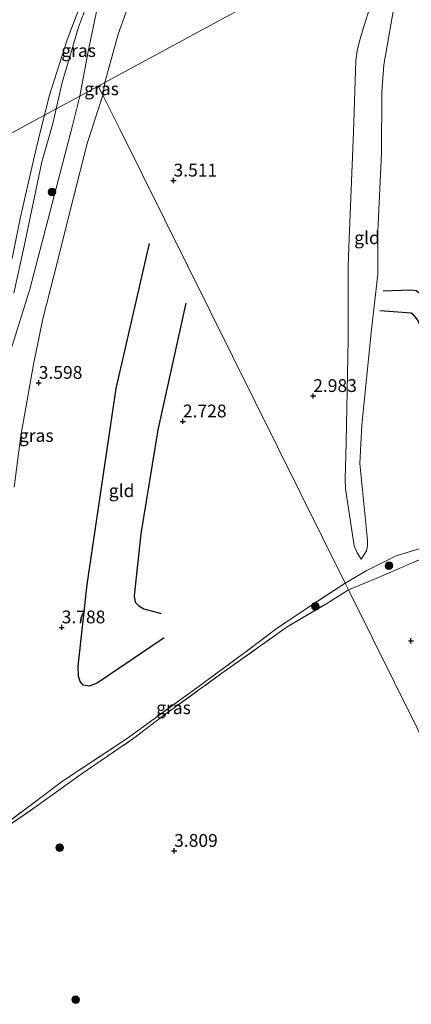
# Model space of a CAD drawing. Units: metres. Extents: x 201064 to 204716, y 481248 to 487501.
# Drawn here: x 203143 to 203219, y 481721 to 481913 of the extents above; entities that cross this region are included whole.
import ezdxf
from ezdxf.enums import TextEntityAlignment as Align

# ---------------------------------------------------------------- set-up
doc = ezdxf.new("R2010")
doc.units = ezdxf.units.M
doc.linetypes.add('IE-TERREINAFSCHEIDING', pattern=[10, 8, -2])
doc.layers.get('0').update_dxf_attribs({"lineweight": 25})
for name, color, linetype, lineweight in [('B-ME-GR-BOOM-S-B1', 93, 'Continuous', 18), ('B-ME-GW-GRONDWERKLIJN-L-B1', 10, 'Continuous', 25), ('B-ME-GW-HOOGTEPUNT-S-B1', 10, 'Continuous', 25), ('B-ME-GW-KRUINLIJN-L-B1', 93, 'Continuous', 18), ('B-ME-GW-TEENLIJN-L-B1', 93, 'Continuous', 18), ('B-ME-IE-GRASLAND-GV-B6', 93, 'Continuous', 18), ('B-ME-IE-GRONDWERKLIJN-GROND_INGERICHT-GV-B6', 253, 'Continuous', 18), ('B-ME-IE-HULPGEOMETRIE-L-B1', 53, 'Continuous', 18), ('B-ME-IE-TERREINAFSCHEIDING-RASTERHEKWERK-L-B1', 8, 'IE-TERREINAFSCHEIDING', 18), ('B-ME-OB-BEKLEDING-GV-B6', 253, 'Continuous', 18), ('B-ME-OB-WATERLIJN-L-B1', 133, 'OB-WATERLIJN', 18), ('B-ME-OG-BREUK-L-B1', 10, 'Continuous', 25), ('B-ME-OG-WATER-GV-B6', 153, 'Continuous', 18)]:
    doc.layers.add(name, color=color, linetype=linetype, lineweight=lineweight)
doc.styles.add('NLCS-ISO', font='NLCS-ISO.TTF')
doc.linetypes.add('OB-WATERLIJN', pattern='A,10,[32,NLCS.SHX,S=2,R=0,X=0,Y=0],-12', length=22)

# ---------------------------------------------------------------- blocks, each defined once
blk = doc.blocks.new('boom')
blk.add_hatch(color=256).paths.add_polyline_path([(-0.75, 0, 1), (0.75, 0, 1)])
blk.add_circle((0, 0), 0.75)
blk = doc.blocks.new('hoogtepunt')
for p, q in [((-0.5, 0), (0.5, 0)), ((0, 0.5), (0, -0.5))]:
    blk.add_line(p, q)

msp = doc.modelspace()

# ---------------------------------------------------------------- linework, layer by layer
at = {"layer": 'B-ME-GW-GRONDWERKLIJN-L-B1'}
for points in [[(203171.23, 481792.14, 3.39), (203158.16, 481783.24, 3.71), (203156.6, 481782.68, 3.73), (203155.4, 481782.88, 3.69), (203154.84, 481783.62, 3.7), (203154.53, 481784.66, 3.69), (203154.43, 481786.56, 3.67), (203156.19, 481802.53, 3.53), (203161.89, 481840.85, 3.33), (203168.39, 481869.2, 3.36)], [(203213.97, 481859.96, 4.64), (203219.27, 481860.16, 4.78), (203220.43, 481859.99, 4.78), (203221.83, 481858.92, 4.53), (203223.4, 481856.16, 4.54), (203226.68, 481848.34, 4.36), (203228.68, 481843.77, 4.32)]]:
    msp.add_polyline3d(points, dxfattribs=at)
at = {"layer": 'B-ME-GW-KRUINLIJN-L-B1'}
for points in [[(203154.75, 481898, 3.47), (203156.36, 481906.39, 3.48), (203158.36, 481916.13, 3.08), (203158.91, 481918.33, 3.08), (203159.26, 481919.71, 3.08), (203161.22, 481925.38, 3.02), (203163.16, 481930.99, 2.95), (203163.84, 481933.03, 2.82), (203165.55, 481937.85, 2.82), (203165.76, 481938.06, 2.82), (203166.15, 481938.07, 2.82), (203166.6, 481937.81, 2.82), (203168.56, 481935.01, 3.05), (203170.02, 481932.91, 3.21), (203170.47, 481932.59, 3.21), (203170.86, 481932.3, 3.21), (203176.26, 481930.67, 3.48), (203179.74, 481930.19, 3.48), (203180.26, 481930.45, 3.48), (203180.67, 481931.07, 3.48), (203184.67, 481941.23, 3.48), (203185.12, 481942.36, 3.48), (203186.52, 481946.43, 3.52)], [(203219.42, 481932.04, 4.13), (203218.63, 481928.4, 4.27), (203216.17, 481916.07, 4.58), (203214.08, 481904.12, 4.58), (203213.71, 481898.81, 4.58), (203213.61, 481886.88, 4.58), (203212.92, 481871.64, 4.58), (203212.91, 481863.22, 4.65), (203211.69, 481852.36, 4.27), (203209.77, 481833.76, 3.78), (203209.41, 481826.23, 3.62), (203210.89, 481811.24, 3.46), (203210.88, 481810.14, 3.32), (203210.68, 481809.15, 3.17), (203209.67, 481807.49, 3.17)], [(203154.75, 481898, 3.47), (203153.3, 481892, 3.47), (203145, 481860.27, 3.29), (203140.95, 481847.31, 3.17)]]:
    msp.add_polyline3d(points, dxfattribs=at)
at = {"layer": 'B-ME-GW-TEENLIJN-L-B1'}
msp.add_polyline3d([(203216.59, 481930.65, 3.64), (203215.21, 481926.93, 3.6), (203211.9, 481917.11, 3.23), (203209.72, 481910.11, 3.1), (203209.28, 481908.5, 3.1), (203208.9, 481906.85, 3.1), (203208.66, 481904.94, 3.1), (203208.18, 481890.96, 3.23), (203207.24, 481868.47, 3.23), (203207.12, 481864.74, 3.1), (203207.1, 481850.42, 2.97), (203206.73, 481830.31, 2.97), (203206.54, 481823.17, 2.84), (203206.61, 481821.27, 2.84), (203208.33, 481810.08, 3.1), (203208.88, 481808.76, 3.07), (203209.67, 481807.49, 3.17)], dxfattribs=at)
at = {"layer": 'B-ME-IE-GRASLAND-GV-B6'}
for points in [[(203154.75, 481898, 3.47), (203156.36, 481906.39, 3.48), (203158.36, 481916.13, 3.08), (203158.91, 481918.33, 3.08), (203159.26, 481919.71, 3.08), (203161.22, 481925.38, 3.02), (203163.16, 481930.99, 2.95), (203163.84, 481933.03, 2.82), (203165.55, 481937.85, 2.82), (203165.76, 481938.06, 2.82), (203166.15, 481938.07, 2.82), (203166.6, 481937.81, 2.82), (203168.56, 481935.01, 3.05), (203170.02, 481932.91, 3.21), (203170.47, 481932.59, 3.21), (203166.75, 481922.7, 3.49), (203162.24, 481910.11, 3.38), (203159.65, 481900.66, 3.61), (203158.37, 481899.97, 3.59), (203154.75, 481898, 3.47)], [(203154.75, 481898, 3.47), (203150.14, 481895.49, 2.38), (203151.3, 481900.65, 2.48), (203154.54, 481911.47, 2.37), (203155.65, 481914.6, 2.38), (203156.66, 481915.99, 2.53), (203158.91, 481918.33, 3.08), (203158.36, 481916.13, 3.08), (203156.36, 481906.39, 3.48), (203154.75, 481898, 3.47)], [(203154.75, 481898, 3.47), (203158.37, 481899.97, 3.59), (203159.24, 481898.21, 3.6), (203156.17, 481888.72, 3.46), (203153.53, 481878.22, 3.54), (203149.74, 481863.13, 3.42), (203147.58, 481854.48, 3.34), (203145.71, 481845.53, 3.45), (203143.23, 481831.6, 3.43), (203141.95, 481821.55, 3.44)], [(203159.65, 481900.66, 3.61), (203159.24, 481898.21, 3.6), (203158.37, 481899.97, 3.59), (203159.65, 481900.66, 3.61)], [(203140.95, 481847.31, 3.17), (203145, 481860.27, 3.29), (203153.3, 481892, 3.47), (203154.75, 481898, 3.47)], [(203154.75, 481898, 3.47), (203153.3, 481892, 3.47), (203145, 481860.27, 3.29), (203140.95, 481847.31, 3.17)], [(203141.87, 481859.49, 2.36), (203143.88, 481868.71, 2.37), (203147.37, 481885.14, 2.5), (203149.47, 481892.65, 2.48), (203150.14, 481895.49, 2.38), (203154.75, 481898, 3.47)], [(203207.2, 481801.53, 3.61), (203206.57, 481802.81, 3.37), (203210.62, 481805.21, 3.5), (203216.49, 481808.16, 3.74), (203227.26, 481811.42, 4.47)], [(203224.44, 481808.85, 4.29), (203213.04, 481803.9, 3.65), (203207.2, 481801.53, 3.61)], [(203138.91, 481754.14, 3.56), (203138.91, 481754.73, 3.58), (203151.4, 481764.13, 3.89), (203163.83, 481772.34, 3.88), (203176.87, 481781.85, 3.6), (203186.72, 481789.07, 3.41), (203193.56, 481794.24, 3.31), (203199.72, 481798.35, 3.31), (203206.57, 481802.81, 3.37), (203207.2, 481801.53, 3.61), (203202.76, 481798.73, 3.54), (203195.26, 481794.26, 3.51), (203182.51, 481785.25, 3.64), (203171.12, 481776.94, 3.77), (203165.28, 481772.49, 3.87), (203155.01, 481765.47, 3.88), (203146.25, 481759.19, 3.79), (203138.91, 481754.14, 3.56)]]:
    msp.add_polyline3d(points, dxfattribs=at)
at = {"layer": 'B-ME-IE-GRONDWERKLIJN-GROND_INGERICHT-GV-B6'}
for points in [[(203184.67, 481941.23, 3.48), (203185.12, 481942.36, 3.48), (203186.52, 481946.43, 3.52), (203198.38, 481921.73, 3.47), (203159.65, 481900.66, 3.61), (203162.24, 481910.11, 3.38), (203166.75, 481922.7, 3.49), (203170.47, 481932.59, 3.21), (203170.86, 481932.3, 3.21), (203176.26, 481930.67, 3.48), (203179.74, 481930.19, 3.48), (203180.26, 481930.45, 3.48), (203180.67, 481931.07, 3.48), (203184.67, 481941.23, 3.48)], [(203227.26, 481811.42, 4.47), (203216.49, 481808.16, 3.74), (203210.62, 481805.21, 3.5), (203206.57, 481802.81, 3.37), (203184.56, 481847.16, 2.48), (203162.56, 481891.52, 3.7), (203159.24, 481898.21, 3.6), (203159.65, 481900.66, 3.61), (203198.38, 481921.73, 3.47)], [(203211.9, 481917.11, 3.23), (203209.72, 481910.11, 3.1), (203209.28, 481908.5, 3.1), (203208.9, 481906.85, 3.1), (203208.66, 481904.94, 3.1), (203208.18, 481890.96, 3.23), (203207.24, 481868.47, 3.23), (203207.12, 481864.74, 3.1), (203207.1, 481850.42, 2.97), (203206.73, 481830.31, 2.97), (203206.54, 481823.17, 2.84), (203206.61, 481821.27, 2.84), (203208.33, 481810.08, 3.1), (203208.88, 481808.76, 3.07), (203209.67, 481807.49, 3.17), (203210.68, 481809.15, 3.17), (203210.88, 481810.14, 3.32), (203210.89, 481811.24, 3.46), (203209.41, 481826.23, 3.62), (203209.77, 481833.76, 3.78), (203211.69, 481852.36, 4.27), (203212.91, 481863.22, 4.65), (203212.92, 481871.64, 4.58), (203213.61, 481886.88, 4.58), (203213.71, 481898.81, 4.58), (203214.08, 481904.12, 4.58), (203216.17, 481916.07, 4.58)], [(203216.17, 481916.07, 4.58), (203214.08, 481904.12, 4.58), (203213.71, 481898.81, 4.58), (203213.61, 481886.88, 4.58), (203212.92, 481871.64, 4.58), (203212.91, 481863.22, 4.65), (203211.69, 481852.36, 4.27), (203209.77, 481833.76, 3.78), (203209.41, 481826.23, 3.62), (203210.89, 481811.24, 3.46), (203210.88, 481810.14, 3.32), (203210.68, 481809.15, 3.17), (203209.67, 481807.49, 3.17), (203208.88, 481808.76, 3.07), (203208.33, 481810.08, 3.1), (203206.61, 481821.27, 2.84), (203206.54, 481823.17, 2.84), (203206.73, 481830.31, 2.97), (203207.1, 481850.42, 2.97), (203207.12, 481864.74, 3.1), (203207.24, 481868.47, 3.23), (203208.18, 481890.96, 3.23), (203208.66, 481904.94, 3.1), (203208.9, 481906.85, 3.1), (203209.28, 481908.5, 3.1), (203209.72, 481910.11, 3.1), (203211.9, 481917.11, 3.23)], [(203141.95, 481821.55, 3.44), (203143.23, 481831.6, 3.43), (203145.71, 481845.53, 3.45), (203147.58, 481854.48, 3.34), (203149.74, 481863.13, 3.42), (203153.53, 481878.22, 3.54), (203156.17, 481888.72, 3.46), (203159.24, 481898.21, 3.6), (203162.56, 481891.52, 3.7), (203184.56, 481847.16, 2.48), (203206.57, 481802.81, 3.37), (203199.72, 481798.35, 3.31), (203193.56, 481794.24, 3.31), (203186.72, 481789.07, 3.41), (203176.87, 481781.85, 3.6), (203163.83, 481772.34, 3.88), (203151.4, 481764.13, 3.89), (203138.91, 481754.73, 3.58)], [(203207.2, 481801.53, 3.61), (203213.04, 481803.9, 3.65), (203224.44, 481808.85, 4.29)], [(203138.91, 481754.14, 3.56), (203146.25, 481759.19, 3.79), (203155.01, 481765.47, 3.88), (203165.28, 481772.49, 3.87), (203171.12, 481776.94, 3.77), (203182.51, 481785.25, 3.64), (203195.26, 481794.26, 3.51), (203202.76, 481798.73, 3.54), (203207.2, 481801.53, 3.61), (203207.41, 481801.11, 3.61), (203229.4, 481756.77, 3.4), (203251.4, 481712.43, 3.18), (203253.36, 481705.16, 3.36), (203252.84, 481704.67, 3.3), (203252.67, 481703.91, 3.24), (203252.83, 481700.68, 3.25), (203254.16, 481691.99, 3.34), (203254.9, 481688.47, 3.58), (203255.68, 481680.39, 3.49), (203257.83, 481659.15, 3.67), (203259.46, 481643.17, 3.78), (203261.24, 481627.8, 3.48)], [(203251.4, 481712.43, 3.18), (203229.4, 481756.77, 3.4), (203207.41, 481801.11, 3.61), (203207.2, 481801.53, 3.61)]]:
    msp.add_polyline3d(points, dxfattribs=at)
at = {"layer": 'B-ME-IE-HULPGEOMETRIE-L-B1'}
for points in [[(203198.38, 481921.73, 3.47), (203159.65, 481900.66, 3.61), (203158.37, 481899.97, 3.59)], [(202994.13, 481810.63, 2.01), (203147.85, 481894.25, 2.01), (203150.14, 481895.49, 2.38), (203154.75, 481898, 3.47), (203158.37, 481899.97, 3.59)], [(203329.91, 481554.16, 3.31), (203326.74, 481560.55, 3.23), (203304.73, 481604.93, 3.33), (203282.71, 481649.31, 4.26), (203281.99, 481650.76, 4.44), (203259.93, 481695.22, 4.42), (203256.41, 481702.33, 4.07), (203254.8, 481705.58, 3.27), (203251.4, 481712.43, 3.18), (203229.4, 481756.77, 3.4), (203207.41, 481801.11, 3.61), (203207.2, 481801.53, 3.61), (203206.57, 481802.81, 3.37), (203184.56, 481847.16, 2.48), (203162.56, 481891.52, 3.7), (203159.24, 481898.21, 3.6), (203158.37, 481899.97, 3.59)]]:
    msp.add_polyline3d(points, dxfattribs=at)
at = {"layer": 'B-ME-IE-TERREINAFSCHEIDING-RASTERHEKWERK-L-B1'}
for points in [[(203206.57, 481802.81, 3.37), (203210.62, 481805.21, 3.5), (203216.49, 481808.16, 3.74), (203227.26, 481811.42, 4.47), (203231.84, 481812.61, 4.59), (203243.8, 481810.23, 4.45), (203255.99, 481807.58, 4.88), (203269.26, 481805.58, 5.32), (203280.96, 481803.94, 5.66), (203292.28, 481802.53, 4.81), (203300.42, 481801.52, 4.78), (203314.07, 481799.97, 5.66)], [(203313.53, 481797.34, 5.62), (203304.87, 481798.28, 5.12), (203293.74, 481799.75, 4.89), (203286, 481800.67, 5.68), (203277.34, 481801.62, 5.68), (203265.7, 481802.99, 5.34), (203256.7, 481804.03, 4.92), (203245.88, 481805.64, 4.58), (203228.48, 481808.28, 4.57), (203224.44, 481808.85, 4.29), (203213.04, 481803.9, 3.65), (203207.2, 481801.53, 3.61)], [(203131.49, 481748.75, 2.01), (203133.5, 481750.32, 2.66), (203135.26, 481751.58, 3.07), (203137.07, 481752.88, 3.5), (203138.91, 481754.14, 3.56), (203146.25, 481759.19, 3.79), (203155.01, 481765.47, 3.88), (203165.28, 481772.49, 3.87), (203171.12, 481776.94, 3.77), (203182.51, 481785.25, 3.64), (203195.26, 481794.26, 3.51), (203202.76, 481798.73, 3.54), (203207.2, 481801.53, 3.61)], [(203206.57, 481802.81, 3.37), (203199.72, 481798.35, 3.31), (203193.56, 481794.24, 3.31), (203186.72, 481789.07, 3.41), (203176.87, 481781.85, 3.6), (203163.83, 481772.34, 3.88), (203151.4, 481764.13, 3.89), (203138.91, 481754.73, 3.58), (203138.91, 481754.14, 3.56)]]:
    msp.add_polyline3d(points, dxfattribs=at)
at = {"layer": 'B-ME-OB-BEKLEDING-GV-B6'}
for points in [[(203150.14, 481895.49, 2.38), (203147.85, 481894.25, 2.01), (203148.79, 481898.01, 2.01), (203152.27, 481908.99, 2.01), (203154.43, 481914.69, 2.01)], [(203155.65, 481914.6, 2.38), (203154.54, 481911.47, 2.37), (203151.3, 481900.65, 2.48), (203150.14, 481895.49, 2.38)], [(203141.54, 481866.28, 2.01), (203143.11, 481874.11, 2.01), (203145.9, 481886.32, 2.01), (203146.97, 481890.72, 2.01), (203147.85, 481894.25, 2.01), (203150.14, 481895.49, 2.38), (203149.47, 481892.65, 2.48), (203147.37, 481885.14, 2.5), (203143.88, 481868.71, 2.37), (203141.87, 481859.49, 2.36)]]:
    msp.add_polyline3d(points, dxfattribs=at)
at = {"layer": 'B-ME-OB-WATERLIJN-L-B1'}
for points in [[(203147.85, 481894.25, 2.01), (203148.79, 481898.01, 2.01), (203152.27, 481908.99, 2.01), (203154.43, 481914.69, 2.01)], [(203141.54, 481866.28, 2.01), (203143.11, 481874.11, 2.01), (203145.9, 481886.32, 2.01), (203146.97, 481890.72, 2.01), (203147.85, 481894.25, 2.01)]]:
    msp.add_polyline3d(points, dxfattribs=at)
at = {"layer": 'B-ME-OG-BREUK-L-B1'}
for points in [[(203175.45, 481857.53, 2.82), (203170.01, 481832.75, 2.7), (203166.64, 481812.47, 2.71), (203165.39, 481800.37, 3.28), (203165.56, 481799.12, 3.2), (203166.27, 481798.38, 3.16), (203167.24, 481797.77, 3.15), (203170.66, 481796.86, 3)], [(203225.77, 481842.39, 4.15), (203220.71, 481854.24, 4.19), (203219.97, 481855.16, 4.08), (203219.43, 481855.58, 4.06), (203213.31, 481856.01, 4.17)]]:
    msp.add_polyline3d(points, dxfattribs=at)
at = {"layer": 'B-ME-OG-WATER-GV-B6'}
for points in [[(203154.43, 481914.69, 2.01), (203152.27, 481908.99, 2.01), (203148.79, 481898.01, 2.01), (203147.85, 481894.25, 2.01), (202994.13, 481810.63, 2.01)], [(202994.13, 481810.63, 2.01), (203147.85, 481894.25, 2.01), (203146.97, 481890.72, 2.01), (203145.9, 481886.32, 2.01), (203143.11, 481874.11, 2.01), (203141.54, 481866.28, 2.01)]]:
    msp.add_polyline3d(points, dxfattribs=at)

# ---------------------------------------------------------------- block references
at = {"layer": 'B-ME-GR-BOOM-S-B1', "rotation": 90}
for p in [(203149.32, 481879.28, 3.31), (203215.09, 481806.25, 3.73), (203200.73, 481798.31, 3.62), (203150.83, 481751.12, 3.89), (203153.94, 481721.4, 3.65)]:
    msp.add_blockref('boom', p, dxfattribs=at)
at = {"layer": 'B-ME-GW-HOOGTEPUNT-S-B1', "rotation": 90}
for p in [(203173.05, 481881.51, 3.51), (203173.05, 481881.51, 3.51), (203146.75, 481841.97, 3.6), (203146.75, 481841.97, 3.6), (203200.31, 481839.4, 2.98), (203200.31, 481839.4, 2.98), (203174.88, 481834.43, 2.73), (203174.88, 481834.43, 2.73), (203151.23, 481794.18, 3.79), (203151.23, 481794.18, 3.79), (203219.38, 481791.55, 3.23), (203219.38, 481791.55, 3.23), (203173.17, 481750.5, 3.81), (203173.17, 481750.5, 3.81)]:
    msp.add_blockref('hoogtepunt', p, dxfattribs=at)

# ---------------------------------------------------------------- texts
at = {"layer": 'B-ME-GW-HOOGTEPUNT-S-B1', "ltscale": 0.2, "style": 'NLCS-ISO'}
for s, p in [('3.511', (203173.05, 481881.51, 3.51)), ('3.511', (203173.05, 481881.51, 3.51)), ('3.598', (203146.75, 481841.97, 3.6)), ('3.598', (203146.75, 481841.97, 3.6)), ('2.983', (203200.31, 481839.4, 2.98)), ('2.983', (203200.31, 481839.4, 2.98)), ('2.728', (203174.88, 481834.43, 2.73)), ('2.728', (203174.88, 481834.43, 2.73)), ('3.788', (203151.23, 481794.18, 3.79)), ('3.788', (203151.23, 481794.18, 3.79)), ('3.809', (203173.17, 481750.5, 3.81)), ('3.809', (203173.17, 481750.5, 3.81))]:
    msp.add_text(s, height=2.5, dxfattribs=at).set_placement(p, align=Align.BOTTOM_LEFT)
at = {"layer": 'B-ME-IE-GRASLAND-GV-B6', "ltscale": 0.2, "style": 'NLCS-ISO'}
for p in [(203154.53, 481906.91), (203159.01, 481899.44), (203146.27, 481831.67), (203173.05, 481778.47)]:
    msp.add_text('gras', height=2.5, dxfattribs=at).set_placement(p, align=Align.MIDDLE_CENTER)
at = {"layer": 'B-ME-IE-GRONDWERKLIJN-GROND_INGERICHT-GV-B6', "ltscale": 0.2, "style": 'NLCS-ISO'}
for p in [(203210.81, 481870.33), (203162.92, 481820.89)]:
    msp.add_text('gld', height=2.5, dxfattribs=at).set_placement(p, align=Align.MIDDLE_CENTER)

doc.saveas('drawing.dxf')
